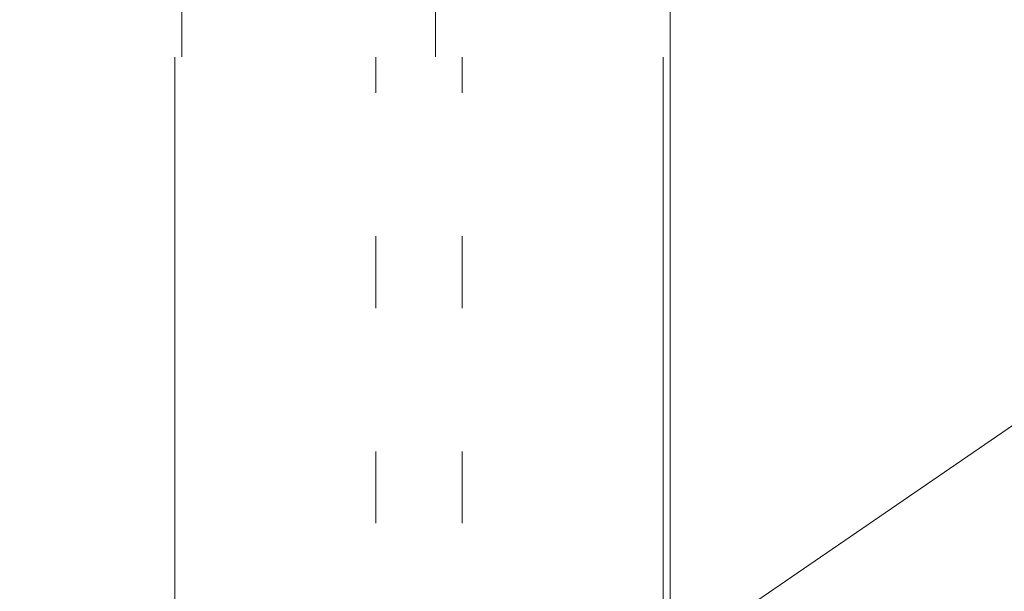
# Model space of a CAD drawing. Units: centimetres. Extents: x -1430 to 3970, y -2147 to 4221.
# Drawn here: x -723 to -699, y 275 to 289 of the extents above; entities that cross this region are included whole.
import ezdxf

# ---------------------------------------------------------------- set-up
doc = ezdxf.new("R2010")
doc.units = ezdxf.units.CM
doc.header["$LTSCALE"] = 25.4
doc.set_wipeout_variables(frame=1)
for name, pattern in [('STYLE_05', [0.20828, 0.069425, -0.138855]), ('STYLE_21', [0.590551, 0.472441, -0.11811]), ('STYLE_22', [0.708661, 0.472441, -0.11811, 0.0005, -0.11761]), ('STYLE_24', [1.417323, 0.944882, -0.11811, 0.23622, -0.11811])]:
    doc.linetypes.add(name, pattern=pattern)
for name, color, linetype, lineweight in [('GO - INGE AXES', 5, 'STYLE_22', 50), ('SC-général', 7, 'Continuous', 5), ('SC-mécan scène motor', 7, 'Continuous', 5)]:
    doc.layers.add(name, color=color, linetype=linetype, lineweight=lineweight)

# ---------------------------------------------------------------- blocks, each defined once
blk = doc.blocks.new('Groupe-11')
at = {"layer": 'SC-général', "color": 8, "linetype": 'STYLE_21', "lineweight": 5}
blk.add_line((45.131, -3773.109), (1175.121, -2998.094), dxfattribs=at)
blk = doc.blocks.new('EMU-EquipchainePLAN (2D)')
at = {"color": 7, "linetype": 'Continuous', "lineweight": 5}
blk.add_wipeout([(353.875, 18.539), (365.875, 18.539), (365.875, -24.661), (353.875, -24.661)], dxfattribs=at).dxf.layer = 'SC-mécan scène motor'
at = {"layer": 'SC-mécan scène motor', "color": 7, "linetype": 'Continuous', "lineweight": 13}
for p, q in [((353.875, 18.539), (353.875, -24.661)), ((365.875, 18.539), (365.875, -24.661))]:
    blk.add_line(p, q, dxfattribs=at)
at = {"layer": 'SC-mécan scène motor', "color": 7, "linetype": 'STYLE_05', "lineweight": 5}
for p, q in [((358.815, 18.539), (358.815, -24.661)), ((360.936, 18.539), (360.936, -24.661))]:
    blk.add_line(p, q, dxfattribs=at)
blk = doc.blocks.new('Groupe-60')
at = {"layer": 'SC-mécan scène motor', "color": 7, "rotation": 180.0016952830954}
blk.add_blockref('EMU-EquipchainePLAN (2D)', (609.134, -3638.706), dxfattribs=at)

msp = doc.modelspace()

# ---------------------------------------------------------------- linework, layer by layer
at = {"layer": 'SC-mécan scène motor', "color": 7, "linetype": 'STYLE_24', "lineweight": 5}
msp.add_line((-712.879, 1049.992), (-712.818, -1019.88), dxfattribs=at)
at = {"layer": 'SC-mécan scène motor', "color": 7, "linetype": 'Continuous', "lineweight": 5}
msp.add_lwpolyline([(-719.613, -833.873), (-719.074, -284.839), (-719.087, 167.631), (-719.105, 764.625), (-719.106, 789.308), (-707.106, 789.308), (-707.087, 167.631), (-707.07, -409.528), (-707.613, -833.873)], close=True, dxfattribs=at)

# ---------------------------------------------------------------- block references
at = {"layer": 'SC-général', "color": 8}
msp.add_blockref('Groupe-11', (-962.518, 3901.824), dxfattribs=at)

# ---------------------------------------------------------------- next in the draw order: block references
at = {"layer": 'GO - INGE AXES', "color": 7}
msp.add_blockref('Groupe-60', (-962.518, 3901.824), dxfattribs=at)

doc.saveas('drawing.dxf')
